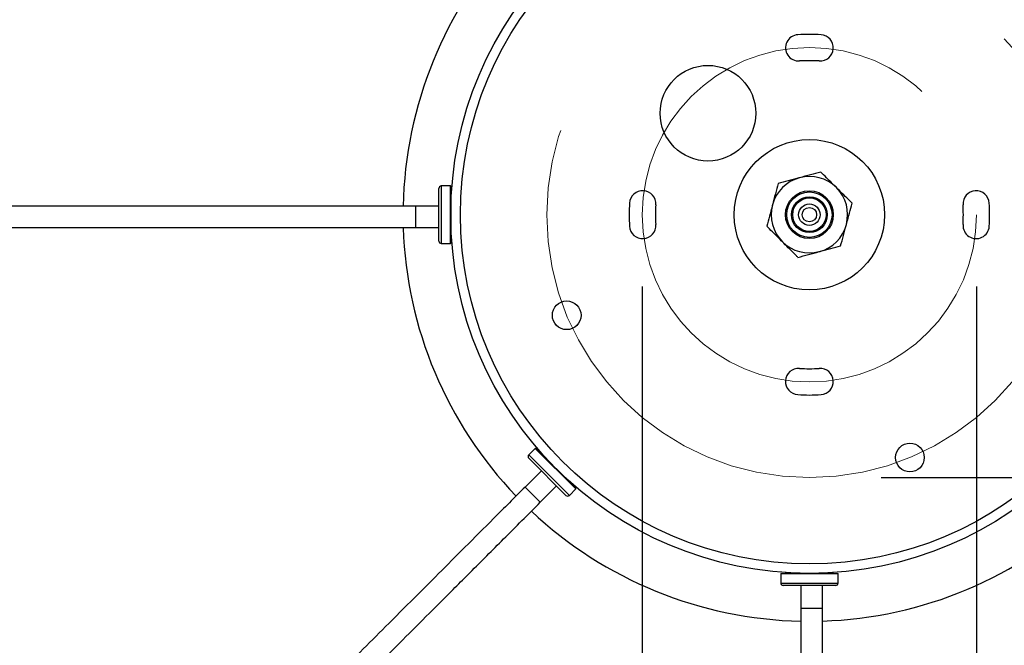
# Model space of a CAD drawing. Units: millimetres. Extents: x 7 to 294, y 9 to 311.
# Drawn here: x 53 to 67, y 58 to 66 of the extents above; entities that cross this region are included whole.
import ezdxf

# ---------------------------------------------------------------- set-up
doc = ezdxf.new("R2010")
doc.units = ezdxf.units.MM
doc.linetypes.add('CENTERX2', pattern=[20.32, 12.7, -2.54, 2.54, -2.54])
doc.layers.add('FORMAT', color=7, linetype='Continuous')
doc.styles.add('SLDTEXTSTYLE1', font='TXT', dxfattribs={"width": 0.75})
doc.dimstyles.new('SLDDIMSTYLE1', dxfattribs={"dimtxt": 3.5, "dimasz": 3.302, "dimexe": 0, "dimexo": 0.0625, "dimgap": 0.875, "dimtad": 1, "dimlfac": 15, "dimrnd": 1e-09, "dimzin": 12, "dimdsep": 46, "dimtxsty": 'SLDTEXTSTYLE1', "dimsah": 1, "dimcen": 0.09, "dimadec": 0, "dimazin": 3, "dimtfac": 1, "dimtmove": 0, "dimatfit": 0, "dimfxl": 0, "dimfrac": 2, "dimtolj": 1, "dimtzin": 12, "dimarcsym": 0})

# ---------------------------------------------------------------- blocks, each defined once
blk = doc.blocks.new('_D_4')
at = {"layer": 'FORMAT', "color": 7}
for p, q in [((96.571, 67.254), (96.571, 91.857)), ((65.195, 67.254), (97.571, 67.254)), ((96.571, 59.927), (96.571, 67.254)), ((65.195, 59.927), (97.571, 59.927)), ((96.571, 59.927), (96.571, 53.577))]:
    blk.add_line(p, q, dxfattribs=at)
for points in [[(96.571, 67.254), (97.079, 70.556), (96.063, 70.556)], [(96.571, 59.927), (96.063, 56.625), (97.079, 56.625)]]:
    blk.add_solid(points, dxfattribs=at)
at = {"layer": 'FORMAT', "color": 7, "char_height": 3.5, "attachment_point": 1, "rotation": 90, "style": 'SLDTEXTSTYLE1'}
for s, insert in [('109,90', (92.005, 77.633)), ('%%c', (92.059, 72.355))]:
    blk.add_mtext(s, dxfattribs=dict(at, insert=insert))
blk = doc.blocks.new('_D_5')
at = {"layer": 'FORMAT', "color": 7}
for p, q in [((61.865, 62.591), (61.865, 33.341)), ((66.525, 62.591), (66.525, 33.341)), ((61.865, 34.341), (55.515, 34.341)), ((61.865, 34.341), (66.525, 34.341)), ((66.525, 34.341), (87.518, 34.341))]:
    blk.add_line(p, q, dxfattribs=at)
for points in [[(61.865, 34.341), (58.563, 34.849), (58.563, 33.833)], [(66.525, 34.341), (69.827, 33.833), (69.827, 34.849)]]:
    blk.add_solid(points, dxfattribs=at)
at = {"layer": 'FORMAT', "color": 7, "char_height": 3.5, "attachment_point": 1, "style": 'SLDTEXTSTYLE1'}
for s, insert in [('%%c', (70.602, 38.852)), ('69,90', (75.881, 38.906))]:
    blk.add_mtext(s, dxfattribs=dict(at, insert=insert))
blk = doc.blocks.new('_D_6')
at = {"layer": 'FORMAT', "color": 7}
for p, q in [((63.195, 80.241), (35.111, 80.241)), ((36.111, 46.941), (36.111, 80.241)), ((63.195, 46.941), (35.111, 46.941))]:
    blk.add_line(p, q, dxfattribs=at)
for points in [[(36.111, 80.241), (35.603, 76.939), (36.619, 76.939)], [(36.111, 46.941), (36.619, 50.243), (35.603, 50.243)]]:
    blk.add_solid(points, dxfattribs=at)
at = {"layer": 'FORMAT', "color": 7, "char_height": 3.5, "attachment_point": 1, "rotation": 90, "style": 'SLDTEXTSTYLE1'}
for s, insert in [('499,50', (31.546, 58.349)), ('%%c', (31.599, 53.07))]:
    blk.add_mtext(s, dxfattribs=dict(at, insert=insert))

msp = doc.modelspace()

# ---------------------------------------------------------------- linework, layer by layer
at = {"color": 7, "linetype": 'Continuous', "lineweight": 25}
for p, q in [((59.18827, 63.99068), (59.0616, 63.99068)), ((59.19493, 63.98401), (59.19493, 63.19734)), ((59.02827, 63.22401), (59.02827, 63.95734)), ((59.20606, 63.92401), (59.19493, 63.92401)), ((59.02827, 63.70994), (58.70766, 63.70994)), ((58.70766, 63.40994), (59.02827, 63.40994)), ((59.0616, 63.19068), (59.18827, 63.19068)), ((59.19493, 63.25734), (59.20606, 63.25734)), ((60.37184, 60.33327), (60.28227, 60.2437)), ((60.38127, 60.33327), (60.93753, 59.77701)), ((60.43156, 60.29871), (60.4237, 60.29085)), ((60.80082, 59.67802), (60.28227, 60.19656)), ((60.45721, 60.02162), (60.23051, 59.79493)), ((60.44265, 59.58279), (60.66935, 59.80949)), ((60.84796, 59.67802), (60.93753, 59.76759)), ((60.8951, 59.81944), (60.90297, 59.82731)), ((63.79493, 58.58401), (63.79493, 58.45734)), ((63.8016, 58.59068), (64.58827, 58.59068)), ((63.8616, 58.6018), (63.8616, 58.59068)), ((64.52827, 58.59068), (64.52827, 58.6018)), ((64.59493, 58.45734), (64.59493, 58.58401)), ((64.5616, 58.42401), (63.82827, 58.42401)), ((64.07567, 58.42401), (64.07567, 58.10341)), ((64.37567, 58.10341), (64.37567, 58.42401))]:
    msp.add_line(p, q, dxfattribs=at)
at = {"color": 8, "linetype": 'Continuous', "lineweight": 25}
for p, q in [((59.0616, 63.99068), (59.0616, 63.19068)), ((59.18827, 63.19068), (59.18827, 63.99068)), ((58.70766, 63.40994), (58.70766, 63.70994)), ((60.93753, 59.76759), (60.37184, 60.33327)), ((60.28227, 60.2437), (60.84796, 59.67802)), ((60.44265, 59.58279), (60.23051, 59.79493)), ((64.59493, 58.58401), (63.79493, 58.58401)), ((63.79493, 58.45734), (64.59493, 58.45734)), ((64.37567, 58.10341), (64.07567, 58.10341))]:
    msp.add_line(p, q, dxfattribs=at)
at = {"color": 7, "linetype": 'Continuous', "lineweight": 25}
for centre, radius in [((64.19493, 63.59068), 5), ((64.19493, 63.59068), 4.86667), ((62.78072, 65.00489), 0.66667), ((64.19493, 63.59068), 1.04794), ((64.19493, 63.59068), 0.33333), ((64.19493, 63.59068), 0.31667), ((64.19493, 63.59068), 0.25), ((64.19493, 63.59068), 0.23333), ((64.19493, 63.59068), 0.15), ((64.19493, 63.59068), 0.1), ((60.81045, 62.18878), 0.2), ((65.59683, 60.2062), 0.2)]:
    msp.add_circle(centre, radius, dxfattribs=at)
for centre, radius, start, end in [((64.19493, 63.59068), 5.66667, 136.82759, 178.79031), ((64.04493, 65.91584), 0.18333, 93.691122, 273.691122), ((64.19493, 63.59068), 2.51333, 86.308878, 93.691122), ((64.34493, 65.91584), 0.18333, 266.308878, 86.308878), ((64.19493, 63.59068), 2.14667, 86.308878, 93.691122), ((64.19493, 63.59068), 0.53333, 45, 105), ((59.0616, 63.95734), 0.03333, 90, 180), ((59.18827, 63.98401), 0.00667, 0, 90), ((64.19493, 63.59068), 0.53333, 105, 165), ((61.86977, 63.74068), 0.18333, 356.308878, 176.308878), ((64.19493, 63.59068), 0.53333, 345, 45), ((66.5201, 63.74068), 0.18333, 3.691122, 183.691122), ((64.19493, 63.59068), 2.51333, 176.308878, 183.691122), ((64.19493, 63.59068), 2.14667, 176.308878, 183.691122), ((64.19493, 63.59068), 0.53333, 165, 225), ((64.19493, 63.59068), 2.14667, 356.308878, 3.691122), ((64.19493, 63.59068), 2.51333, 356.308878, 3.691122), ((61.86977, 63.44068), 0.18333, 183.691122, 3.691122), ((64.19493, 63.59068), 0.53333, 285, 345), ((66.5201, 63.44068), 0.18333, 176.308878, 356.308878), ((64.19493, 63.59068), 5.66667, 181.830078, 223.791115), ((59.0616, 63.22401), 0.03333, 180, 270), ((59.18827, 63.19734), 0.00667, 270, 0), ((64.19493, 63.59068), 0.53333, 225, 285), ((64.04493, 61.26551), 0.18333, 86.308878, 266.308878), ((64.19493, 63.59068), 2.14667, 266.308878, 273.691122), ((64.34493, 61.26551), 0.18333, 273.691122, 93.691122), ((64.19493, 63.59068), 2.51333, 266.308878, 273.691122), ((60.37656, 60.32856), 0.00667, 45, 135), ((60.30584, 60.22013), 0.03333, 135, 225), ((60.93281, 59.7723), 0.00667, 315, 45), ((60.82439, 59.70159), 0.03333, 225, 315), ((64.19493, 63.59068), 5.66667, 226.832441, 268.792792), ((64.19493, 63.59068), 5.66667, 271.832474, 313.794515), ((63.8016, 58.58401), 0.00667, 90, 180), ((64.58827, 58.58401), 0.00667, 0, 90), ((63.82827, 58.45734), 0.03333, 180, 270), ((64.5616, 58.45734), 0.03333, 270, 0)]:
    msp.add_arc(centre, radius, start, end, dxfattribs=at)
for points, knots in [([(64.35432, 64.18553), (64.30602, 64.17259), (64.20853, 64.14647), (64.10774, 64.11946), (64.05689, 64.10584)], [0, 0, 0, 0, 0.49545796, 1, 1, 1, 1]), ([(64.57206, 63.9678), (64.55226, 63.9876), (64.47856, 64.0613), (64.4068, 64.13305), (64.35432, 64.18553)], [0, 0, 0, 0, 0.26863361, 1, 1, 1, 1]), ([(63.75947, 64.02614), (63.74652, 63.97784), (63.7204, 63.88035), (63.6934, 63.77956), (63.67977, 63.72871)], [0, 0, 0, 0, 0.49545796, 1, 1, 1, 1]), ([(64.05689, 64.10584), (64.04985, 64.10395), (63.99646, 64.08964), (63.89579, 64.06267), (63.80519, 64.03839), (63.75947, 64.02614)], [0, 0, 0, 0, 0.07008577, 0.53078223, 1, 1, 1, 1]), ([(64.78979, 63.75007), (64.77151, 63.76835), (64.70054, 63.83932), (64.6268, 63.91306), (64.57206, 63.9678)], [0, 0, 0, 0, 0.25755135, 1, 1, 1, 1]), ([(58.70766, 63.70994), (58.50087, 63.70994), (58.10404, 63.70994), (57.53406, 63.70994), (57.01273, 63.70994), (56.4903, 63.70994), (55.97351, 63.70994), (55.46971, 63.70994), (55.00257, 63.70994), (54.57451, 63.70994), (54.18802, 63.70994), (53.85839, 63.70994), (53.56399, 63.70994), (53.22368, 63.70994), (52.83663, 63.70994), (52.41511, 63.70994), (52.02003, 63.70994), (51.65497, 63.70994), (51.32196, 63.70994), (51.03471, 63.70994), (50.78709, 63.70994), (50.57535, 63.70994), (50.38658, 63.70994), (50.21983, 63.70994), (50.07293, 63.70994), (49.94192, 63.70994), (49.82623, 63.70994), (49.71703, 63.70994), (49.60978, 63.70994), (49.501, 63.70994), (49.39524, 63.70994), (49.29787, 63.70994), (49.21294, 63.70994), (49.14473, 63.70994), (49.09452, 63.70994), (49.08079, 63.70994), (49.0737, 63.70994)], [0, 0, 0, 0, 0.03058428, 0.05868915, 0.08457131, 0.10845233, 0.13749992, 0.16368757, 0.18729669, 0.2125149, 0.23457735, 0.25364954, 0.27117723, 0.28886022, 0.31877179, 0.3493673, 0.38077739, 0.41255418, 0.44440916, 0.47637807, 0.50388112, 0.53124408, 0.55787246, 0.58369207, 0.60865376, 0.63270944, 0.65686651, 0.67959783, 0.70625529, 0.73690001, 0.7715764, 0.81029927, 0.85224006, 0.89796583, 0.94730871, 1, 1, 1, 1]), ([(63.67977, 63.72871), (63.67788, 63.72166), (63.66358, 63.66828), (63.6366, 63.56761), (63.61233, 63.477), (63.60008, 63.43129)], [0, 0, 0, 0, 0.07008577, 0.53078223, 1, 1, 1, 1]), ([(64.71009, 63.45264), (64.71198, 63.45969), (64.72629, 63.51308), (64.75326, 63.61374), (64.77754, 63.70435), (64.78979, 63.75007)], [0, 0, 0, 0, 0.07008577, 0.53078223, 1, 1, 1, 1]), ([(63.81781, 63.21355), (63.79801, 63.23335), (63.72431, 63.30705), (63.65256, 63.37881), (63.60008, 63.43129)], [0, 0, 0, 0, 0.26863361, 1, 1, 1, 1]), ([(64.6304, 63.15521), (64.64334, 63.20352), (64.66946, 63.30101), (64.69647, 63.40179), (64.71009, 63.45264)], [0, 0, 0, 0, 0.49545796, 1, 1, 1, 1]), ([(49.0737, 63.40994), (49.07923, 63.40994), (49.08995, 63.40994), (49.12595, 63.40994), (49.17364, 63.40994), (49.23177, 63.40994), (49.29723, 63.40994), (49.36611, 63.40994), (49.43524, 63.40994), (49.5021, 63.40994), (49.56891, 63.40994), (49.63804, 63.40994), (49.74407, 63.40994), (49.90072, 63.40994), (50.12923, 63.40994), (50.39912, 63.40994), (50.70453, 63.40994), (51.04385, 63.40994), (51.41066, 63.40994), (51.80958, 63.40994), (52.23042, 63.40994), (52.60223, 63.40994), (52.92575, 63.40994), (53.21351, 63.40994), (53.56479, 63.40994), (53.98929, 63.40994), (54.42308, 63.40994), (54.84988, 63.40994), (55.25344, 63.40994), (55.70043, 63.40994), (56.19465, 63.40994), (56.74022, 63.40994), (57.3416, 63.40994), (58.0036, 63.40994), (58.46604, 63.40994), (58.70766, 63.40994)], [0, 0, 0, 0, 0.04359199, 0.08440172, 0.12226051, 0.15705755, 0.18872804, 0.21724243, 0.2412333, 0.26242698, 0.28108235, 0.29939115, 0.31786941, 0.3596617, 0.40209725, 0.4449464, 0.48774446, 0.52652487, 0.56512098, 0.60207961, 0.63683744, 0.66958103, 0.68595689, 0.70527131, 0.7278172, 0.75367792, 0.78302462, 0.80326729, 0.82509324, 0.84864175, 0.87408971, 0.90165671, 0.93160971, 0.96426675, 1, 1, 1, 1]), ([(64.03554, 62.99582), (64.02642, 63.00494), (64.00818, 63.02319), (63.96335, 63.06802), (63.90009, 63.13128), (63.84534, 63.18602), (63.81781, 63.21355)], [0, 0, 0, 0, 0.12858216, 0.25726209, 0.62638936, 1, 1, 1, 1]), ([(64.03554, 62.99582), (64.08384, 63.00876), (64.18134, 63.03489), (64.28212, 63.06189), (64.33297, 63.07552)], [0, 0, 0, 0, 0.49545796, 1, 1, 1, 1]), ([(64.33297, 63.07552), (64.34002, 63.07741), (64.39341, 63.09171), (64.49407, 63.11868), (64.58468, 63.14296), (64.6304, 63.15521)], [0, 0, 0, 0, 0.07008577, 0.53078223, 1, 1, 1, 1]), ([(60.23051, 59.79493), (60.08429, 59.6487), (59.80369, 59.3681), (59.40065, 58.96506), (59.03201, 58.59642), (58.6626, 58.22701), (58.29717, 57.86158), (57.94094, 57.50535), (57.61062, 57.17503), (57.30793, 56.87235), (57.03465, 56.59906), (56.80156, 56.36597), (56.59339, 56.1578), (56.35275, 55.91717), (56.07906, 55.64348), (55.781, 55.34542), (55.50165, 55.06606), (55.24351, 54.80792), (55.00803, 54.57244), (54.80491, 54.36933), (54.62982, 54.19423), (54.4801, 54.04451), (54.34662, 53.91103), (54.22871, 53.79312), (54.12483, 53.68924), (54.0322, 53.59661), (53.9504, 53.51481), (53.87317, 53.43759), (53.79734, 53.36175), (53.72042, 53.28483), (53.64564, 53.21005), (53.57678, 53.1412), (53.51673, 53.08114), (53.4685, 53.03291), (53.433, 52.99741), (53.42329, 52.9877), (53.41827, 52.98268)], [0, 0, 0, 0, 0.03058428, 0.05868915, 0.08457131, 0.10845233, 0.13749992, 0.16368757, 0.18729669, 0.2125149, 0.23457735, 0.25364954, 0.27117723, 0.28886022, 0.31877179, 0.3493673, 0.38077739, 0.41255418, 0.44440916, 0.47637807, 0.50388112, 0.53124408, 0.55787246, 0.58369207, 0.60865376, 0.63270944, 0.65686651, 0.67959783, 0.70625529, 0.73690001, 0.7715764, 0.81029927, 0.85224006, 0.89796583, 0.94730871, 1, 1, 1, 1]), ([(53.6304, 52.77055), (53.63432, 52.77447), (53.6419, 52.78205), (53.66735, 52.8075), (53.70107, 52.84122), (53.74218, 52.88233), (53.78847, 52.92862), (53.83717, 52.97732), (53.88606, 53.0262), (53.93333, 53.07348), (53.98057, 53.12072), (54.02945, 53.1696), (54.10443, 53.24458), (54.21519, 53.35534), (54.37678, 53.51692), (54.56762, 53.70777), (54.78358, 53.92372), (55.02351, 54.16366), (55.28288, 54.42303), (55.56496, 54.70511), (55.86254, 55.00269), (56.12545, 55.2656), (56.35422, 55.49436), (56.5577, 55.69784), (56.80608, 55.94623), (57.10626, 56.2464), (57.41298, 56.55313), (57.71478, 56.85493), (58.00014, 57.14029), (58.31621, 57.45635), (58.66568, 57.80582), (59.05146, 58.1916), (59.47669, 58.61684), (59.9448, 59.08494), (60.27179, 59.41194), (60.44265, 59.58279)], [0, 0, 0, 0, 0.04359199, 0.08440172, 0.12226051, 0.15705755, 0.18872804, 0.21724243, 0.2412333, 0.26242698, 0.28108235, 0.29939115, 0.31786941, 0.3596617, 0.40209725, 0.4449464, 0.48774446, 0.52652487, 0.56512098, 0.60207961, 0.63683744, 0.66958103, 0.68595689, 0.70527131, 0.7278172, 0.75367792, 0.78302462, 0.80326729, 0.82509324, 0.84864175, 0.87408971, 0.90165671, 0.93160971, 0.96426675, 1, 1, 1, 1]), ([(64.07567, 58.10341), (64.07567, 57.89661), (64.07567, 57.49978), (64.07567, 56.92981), (64.07567, 56.40847), (64.07567, 55.88604), (64.07567, 55.36925), (64.07567, 54.86546), (64.07567, 54.39831), (64.07567, 53.97026), (64.07567, 53.58377), (64.07567, 53.25414), (64.07567, 52.95974), (64.07567, 52.61943), (64.07567, 52.23237), (64.07567, 51.81085), (64.07567, 51.41578), (64.07567, 51.05071), (64.07567, 50.71771), (64.07567, 50.43045), (64.07567, 50.18283), (64.07567, 49.9711), (64.07567, 49.78233), (64.07567, 49.61558), (64.07567, 49.46867), (64.07567, 49.33767), (64.07567, 49.22198), (64.07567, 49.11277), (64.07567, 49.00553), (64.07567, 48.89675), (64.07567, 48.79099), (64.07567, 48.69361), (64.07567, 48.60868), (64.07567, 48.54047), (64.07567, 48.49027), (64.07567, 48.47653), (64.07567, 48.46944)], [0, 0, 0, 0, 0.03058428, 0.05868915, 0.08457131, 0.10845233, 0.13749992, 0.16368757, 0.18729669, 0.2125149, 0.23457735, 0.25364954, 0.27117723, 0.28886022, 0.31877179, 0.3493673, 0.38077739, 0.41255418, 0.44440916, 0.47637807, 0.50388112, 0.53124408, 0.55787246, 0.58369207, 0.60865376, 0.63270944, 0.65686651, 0.67959783, 0.70625529, 0.73690001, 0.7715764, 0.81029927, 0.85224006, 0.89796583, 0.94730871, 1, 1, 1, 1]), ([(64.37567, 48.46944), (64.37567, 48.47498), (64.37567, 48.4857), (64.37567, 48.52169), (64.37567, 48.56939), (64.37567, 48.62752), (64.37567, 48.69298), (64.37567, 48.76185), (64.37567, 48.83099), (64.37567, 48.89785), (64.37567, 48.96465), (64.37567, 49.03379), (64.37567, 49.13982), (64.37567, 49.29646), (64.37567, 49.52497), (64.37567, 49.79487), (64.37567, 50.10027), (64.37567, 50.43959), (64.37567, 50.8064), (64.37567, 51.20532), (64.37567, 51.62616), (64.37567, 51.99797), (64.37567, 52.32149), (64.37567, 52.60926), (64.37567, 52.96053), (64.37567, 53.38504), (64.37567, 53.81882), (64.37567, 54.24563), (64.37567, 54.64918), (64.37567, 55.09617), (64.37567, 55.5904), (64.37567, 56.13597), (64.37567, 56.73735), (64.37567, 57.39934), (64.37567, 57.86179), (64.37567, 58.10341)], [0, 0, 0, 0, 0.04359199, 0.08440172, 0.12226051, 0.15705755, 0.18872804, 0.21724243, 0.2412333, 0.26242698, 0.28108235, 0.29939115, 0.31786941, 0.3596617, 0.40209725, 0.4449464, 0.48774446, 0.52652487, 0.56512098, 0.60207961, 0.63683744, 0.66958103, 0.68595689, 0.70527131, 0.7278172, 0.75367792, 0.78302462, 0.80326729, 0.82509324, 0.84864175, 0.87408971, 0.90165671, 0.93160971, 0.96426675, 1, 1, 1, 1])]:
    msp.add_open_spline(points, degree=3, knots=knots, dxfattribs=at)
at = {"layer": 'FORMAT', "color": 7, "linetype": 'CENTERX2', "lineweight": 18}
for radius in [16.65, 3.66333, 2.33]:
    msp.add_circle((64.19493, 63.59068), radius, dxfattribs=at)

# ---------------------------------------------------------------- dimensions: what is measured, and where the dimension line sits
at = {"layer": 'FORMAT', "color": 7}
for base, p1, p2, picture, middle in [((96.57059, 67.25401), (64.19493, 59.92734), (64.19493, 67.25401), '_D_4', (96.57059, 82.10606)), ((36.11073, 80.24068), (64.19493, 46.94068), (64.19493, 80.24068), '_D_6', (36.11073, 62.82144))]:
    dim = msp.add_linear_dim(base=base, p1=p1, p2=p2, angle=90, text='%%c<>', dimstyle='SLDDIMSTYLE1', dxfattribs=at)
    dim.commit()
    dim.dimension.update_dxf_attribs({"geometry": picture, "text_midpoint": middle, "dimtype": 160})
dim = msp.add_linear_dim(base=(66.52493, 34.34068), p1=(61.86493, 63.59068), p2=(66.52493, 63.59068), text='%%c<>', dimstyle='SLDDIMSTYLE1', dxfattribs=at)
dim.commit()
dim.dimension.update_dxf_attribs({"geometry": '_D_5', "text_midpoint": (79.06043, 34.34068), "dimtype": 160})

doc.saveas('drawing.dxf')
